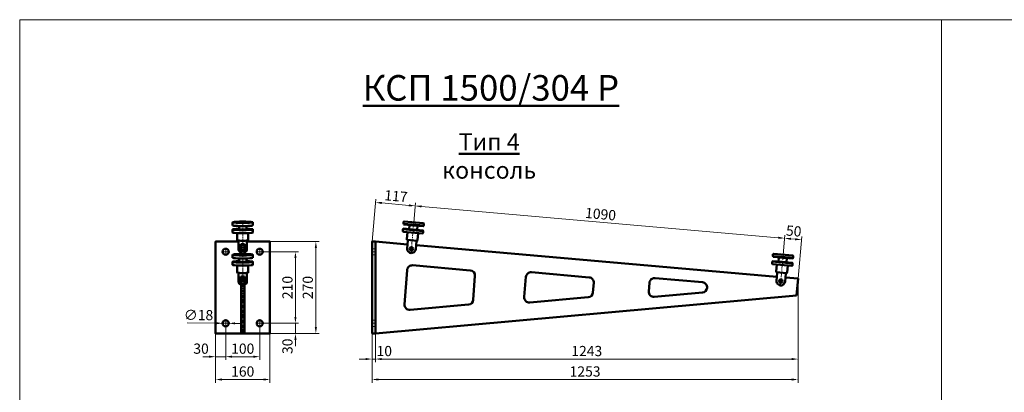
# Model space of a CAD drawing. Units: millimetres. Extents: x 24051 to 45691, y 20967 to 34259.
# Drawn here: x 24051 to 29839, y 32072 to 34259 of the extents above; entities that cross this region are included whole.
import ezdxf

# ---------------------------------------------------------------- set-up
doc = ezdxf.new("R2010")
doc.units = ezdxf.units.MM
doc.linetypes.add('CENTER', pattern=[2, 1.25, -0.25, 0.25, -0.25])
doc.linetypes.add('HIDDEN', pattern=[0.375, 0.25, -0.125])
doc.layers.get('0').update_dxf_attribs({"lineweight": 50})
for name, color, linetype, lineweight in [('1', 5, 'Continuous', 18), ('1_Скрытая линия', 7, 'HIDDEN', 9), ('2_Оси', 1, 'CENTER', 15), ('3_Размеры', 5, 'Continuous', 9)]:
    doc.layers.add(name, color=color, linetype=linetype, lineweight=lineweight)
doc.styles.add('GOST-2.304_Type-B_italic', font='isocpeui.ttf', dxfattribs={"width": 0.95})
doc.dimstyles.new('2 BIG SPDS_Angular', dxfattribs={"dimscale": 15, "dimtxt": 4, "dimasz": 2.5, "dimexe": 1.25, "dimexo": 0, "dimtad": 1, "dimdec": 0, "dimlfac": 0.5, "dimdsep": 46, "dimtxsty": 'GOST-2.304_Type-B_italic', "dimcen": 2.5, "dimdle": 2, "dimaunit": 1, "dimadec": 0, "dimazin": 2, "dimtfac": 1, "dimtdec": 0, "dimtmove": 1, "dimatfit": 3, "dimfxl": 1, "dimtfill": 1, "dimlwd": -1, "dimlwe": -1, "dimarcsym": 0})

# ---------------------------------------------------------------- blocks, each defined once
blk = doc.blocks.new('*D335')
at = {"layer": '3_Размеры', "color": 0, "ltscale": 15, "transparency": 16777216}
for p, q in [((26367.2, 33069.5), (26377.3, 33184.8)), ((26413, 33162.8), (28510, 32979.3)), ((28539, 32879.5), (28549, 32994.8))]:
    blk.add_line(p, q, dxfattribs=at)
for points in [[(26413.6, 33169), (26412.5, 33156.6), (26375.7, 33166.1)], [(28510.6, 32985.6), (28509.5, 32973.1), (28547.4, 32976.1)]]:
    blk.add_solid(points, dxfattribs=at)
at = {"layer": 'Defpoints', "color": 0, "ltscale": 15, "transparency": 16777216}
for p in [(26367.2, 33069.5), (28547.4, 32976.1), (28539, 32879.5)]:
    blk.add_point(p, dxfattribs=at)
at = {"layer": '3_Размеры', "color": 0, "ltscale": 15, "transparency": 16777216, "insert": (27465, 33110.3), "char_height": 60, "attachment_point": 5, "rotation": 355, "style": 'GOST-2.304_Type-B_italic', "bg_fill": 3, "box_fill_scale": 1.1, "bg_fill_color": 256, "bg_fill_true_color": 13158600, "bg_fill_transparency": 0}
blk.add_mtext('1090', dxfattribs=at)
blk = doc.blocks.new('*D336')
at = {"layer": '3_Размеры', "color": 0, "ltscale": 15, "transparency": 16777216}
for p, q in [((28539, 32879.5), (28549, 32994.8)), ((28584.8, 32972.8), (28609.7, 32970.6)), ((28627.1, 32739.5), (28648.6, 32986))]:
    blk.add_line(p, q, dxfattribs=at)
at = {"layer": 'Defpoints', "color": 0, "ltscale": 15, "transparency": 16777216}
for p in [(28539, 32879.5), (28627.1, 32739.5)]:
    blk.add_point(p, dxfattribs=at)
at = {"layer": '3_Размеры', "color": 0, "ltscale": 15, "transparency": 16777216, "insert": (28600.6, 33010.9), "char_height": 60, "attachment_point": 5, "rotation": 355, "style": 'GOST-2.304_Type-B_italic', "bg_fill": 3, "box_fill_scale": 1.1, "bg_fill_color": 256, "bg_fill_true_color": 13158600, "bg_fill_transparency": 0}
blk.add_mtext('50', dxfattribs=at)
at = {"layer": '3_Размеры', "color": 0, "ltscale": 15, "transparency": 16777216}
for points in [[(28585.3, 32979), (28584.2, 32966.6), (28547.4, 32976.1)], [(28610.2, 32976.9), (28609.1, 32964.4), (28647, 32967.4)]]:
    blk.add_solid(points, dxfattribs=at)
at = {"layer": 'Defpoints', "color": 0, "ltscale": 15, "transparency": 16777216}
blk.add_point((28647, 32967.4), dxfattribs=at)
blk = doc.blocks.new('*D337')
at = {"layer": '3_Размеры', "color": 0, "ltscale": 15, "transparency": 16777216}
for p, q in [((26121.9, 32957), (26143.6, 33205.2)), ((26179.3, 33183.3), (26338.3, 33169.3)), ((26367.2, 33069.5), (26377.3, 33184.8))]:
    blk.add_line(p, q, dxfattribs=at)
at = {"layer": 'Defpoints', "color": 0, "ltscale": 15, "transparency": 16777216}
for p in [(26375.7, 33166.1), (26367.2, 33069.5), (26121.9, 32957)]:
    blk.add_point(p, dxfattribs=at)
at = {"layer": '3_Размеры', "color": 0, "ltscale": 15, "transparency": 16777216, "insert": (26262.3, 33215.9), "char_height": 60, "attachment_point": 5, "rotation": 355, "style": 'GOST-2.304_Type-B_italic', "bg_fill": 3, "box_fill_scale": 1.1, "bg_fill_color": 256, "bg_fill_true_color": 13158600, "bg_fill_transparency": 0}
blk.add_mtext('117', dxfattribs=at)
at = {"layer": '3_Размеры', "color": 0, "ltscale": 15, "transparency": 16777216}
for points in [[(26179.8, 33189.5), (26178.8, 33177), (26141.9, 33186.5)], [(26338.9, 33175.6), (26337.8, 33163.1), (26375.7, 33166.1)]]:
    blk.add_solid(points, dxfattribs=at)
blk = doc.blocks.new('*D338')
at = {"layer": '3_Размеры', "color": 0, "ltscale": 15, "transparency": 16777216}
for p, q in [((26121.9, 32417), (26121.9, 32248.2)), ((26141.9, 32417), (26141.9, 32248.2)), ((26084.4, 32267), (26046.9, 32267)), ((26179.4, 32267), (26216.9, 32267))]:
    blk.add_line(p, q, dxfattribs=at)
blk.add_solid([(26084.4, 32273.2), (26084.4, 32260.7), (26121.9, 32267)], dxfattribs=at)
at = {"layer": 'Defpoints', "color": 0, "ltscale": 15, "transparency": 16777216}
for p in [(26121.9, 32417), (26141.9, 32417), (26121.9, 32267)]:
    blk.add_point(p, dxfattribs=at)
at = {"layer": '3_Размеры', "color": 0, "ltscale": 15, "transparency": 16777216, "insert": (26194.1, 32306.3), "char_height": 60, "attachment_point": 5, "style": 'GOST-2.304_Type-B_italic', "bg_fill": 3, "box_fill_scale": 1.1, "bg_fill_color": 256, "bg_fill_true_color": 13158600, "bg_fill_transparency": 0}
blk.add_mtext('10', dxfattribs=at)
at = {"layer": '3_Размеры', "color": 0, "ltscale": 15, "transparency": 16777216}
blk.add_line((26141.9, 32267), (26121.9, 32267), dxfattribs=at)
blk.add_solid([(26179.4, 32273.2), (26179.4, 32260.7), (26141.9, 32267)], dxfattribs=at)
blk = doc.blocks.new('*D339')
at = {"layer": '3_Размеры', "color": 0, "ltscale": 15, "transparency": 16777216}
for p, q in [((28627.1, 32739.5), (28627.1, 32248.2)), ((26141.9, 32417), (26141.9, 32248.2)), ((26179.4, 32267), (28589.6, 32267))]:
    blk.add_line(p, q, dxfattribs=at)
for points in [[(26179.4, 32273.2), (26179.4, 32260.7), (26141.9, 32267)], [(28589.6, 32273.2), (28589.6, 32260.7), (28627.1, 32267)]]:
    blk.add_solid(points, dxfattribs=at)
at = {"layer": 'Defpoints', "color": 0, "ltscale": 15, "transparency": 16777216}
for p in [(28627.1, 32739.5), (26141.9, 32417), (28627.1, 32267)]:
    blk.add_point(p, dxfattribs=at)
at = {"layer": '3_Размеры', "color": 0, "ltscale": 15, "transparency": 16777216, "insert": (27384.5, 32306.3), "char_height": 60, "attachment_point": 5, "style": 'GOST-2.304_Type-B_italic', "bg_fill": 3, "box_fill_scale": 1.1, "bg_fill_color": 256, "bg_fill_true_color": 13158600, "bg_fill_transparency": 0}
blk.add_mtext('1243', dxfattribs=at)
blk = doc.blocks.new('*D340')
at = {"layer": '3_Размеры', "color": 0, "ltscale": 15, "transparency": 16777216}
for p, q in [((28627.1, 32739.5), (28627.1, 32128.2)), ((26121.9, 32417), (26121.9, 32128.2)), ((26159.4, 32147), (28589.6, 32147))]:
    blk.add_line(p, q, dxfattribs=at)
for points in [[(26159.4, 32153.2), (26159.4, 32140.7), (26121.9, 32147)], [(28589.6, 32153.2), (28589.6, 32140.7), (28627.1, 32147)]]:
    blk.add_solid(points, dxfattribs=at)
at = {"layer": 'Defpoints', "color": 0, "ltscale": 15, "transparency": 16777216}
for p in [(28627.1, 32739.5), (26121.9, 32417), (28627.1, 32147)]:
    blk.add_point(p, dxfattribs=at)
at = {"layer": '3_Размеры', "color": 0, "ltscale": 15, "transparency": 16777216, "insert": (27374.5, 32186.3), "char_height": 60, "attachment_point": 5, "style": 'GOST-2.304_Type-B_italic', "bg_fill": 3, "box_fill_scale": 1.1, "bg_fill_color": 256, "bg_fill_true_color": 13158600, "bg_fill_transparency": 0}
blk.add_mtext('1253', dxfattribs=at)
blk = doc.blocks.new('*D341')
at = {"layer": '3_Размеры', "color": 0, "ltscale": 15, "transparency": 16777216}
for p, q in [((25201.9, 32417), (25201.9, 32128.2)), ((25521.9, 32417), (25521.9, 32128.2)), ((25239.4, 32147), (25484.4, 32147))]:
    blk.add_line(p, q, dxfattribs=at)
for points in [[(25239.4, 32153.2), (25239.4, 32140.7), (25201.9, 32147)], [(25484.4, 32153.2), (25484.4, 32140.7), (25521.9, 32147)]]:
    blk.add_solid(points, dxfattribs=at)
at = {"layer": 'Defpoints', "color": 0, "ltscale": 15, "transparency": 16777216}
for p in [(25201.9, 32417), (25521.9, 32417), (25521.9, 32147)]:
    blk.add_point(p, dxfattribs=at)
at = {"layer": '3_Размеры', "color": 0, "ltscale": 15, "transparency": 16777216, "insert": (25361.9, 32186.3), "char_height": 60, "attachment_point": 5, "style": 'GOST-2.304_Type-B_italic', "bg_fill": 3, "box_fill_scale": 1.1, "bg_fill_color": 256, "bg_fill_true_color": 13158600, "bg_fill_transparency": 0}
blk.add_mtext('160', dxfattribs=at)
blk = doc.blocks.new('*D342')
at = {"layer": '3_Размеры', "color": 0, "ltscale": 15, "transparency": 16777216}
for p, q in [((25261.9, 32477), (25261.9, 32262.2)), ((25461.9, 32477), (25461.9, 32262.2)), ((25299.4, 32281), (25424.4, 32281))]:
    blk.add_line(p, q, dxfattribs=at)
for points in [[(25299.4, 32287.2), (25299.4, 32274.7), (25261.9, 32281)], [(25424.4, 32287.2), (25424.4, 32274.7), (25461.9, 32281)]]:
    blk.add_solid(points, dxfattribs=at)
at = {"layer": 'Defpoints', "color": 0, "ltscale": 15, "transparency": 16777216}
for p in [(25261.9, 32477), (25461.9, 32477), (25461.9, 32281)]:
    blk.add_point(p, dxfattribs=at)
at = {"layer": '3_Размеры', "color": 0, "ltscale": 15, "transparency": 16777216, "insert": (25361.9, 32320.3), "char_height": 60, "attachment_point": 5, "style": 'GOST-2.304_Type-B_italic', "bg_fill": 3, "box_fill_scale": 1.1, "bg_fill_color": 256, "bg_fill_true_color": 13158600, "bg_fill_transparency": 0}
blk.add_mtext('100', dxfattribs=at)
blk = doc.blocks.new('*D343')
at = {"layer": '3_Размеры', "color": 0, "ltscale": 15, "transparency": 16777216}
for p, q in [((25461.9, 32897), (25690.6, 32897)), ((25671.9, 32514.5), (25671.9, 32859.5)), ((25461.9, 32477), (25690.6, 32477))]:
    blk.add_line(p, q, dxfattribs=at)
for points in [[(25665.6, 32859.5), (25678.1, 32859.5), (25671.9, 32897)], [(25665.6, 32514.5), (25678.1, 32514.5), (25671.9, 32477)]]:
    blk.add_solid(points, dxfattribs=at)
at = {"layer": 'Defpoints', "color": 0, "ltscale": 15, "transparency": 16777216}
for p in [(25461.9, 32897), (25671.9, 32897), (25461.9, 32477)]:
    blk.add_point(p, dxfattribs=at)
at = {"layer": '3_Размеры', "color": 0, "ltscale": 15, "transparency": 16777216, "insert": (25632.5, 32687), "char_height": 60, "attachment_point": 5, "rotation": 90, "style": 'GOST-2.304_Type-B_italic', "bg_fill": 3, "box_fill_scale": 1.1, "bg_fill_color": 256, "bg_fill_true_color": 13158600, "bg_fill_transparency": 0}
blk.add_mtext('210', dxfattribs=at)
blk = doc.blocks.new('*D344')
at = {"layer": '3_Размеры', "color": 0, "ltscale": 15, "transparency": 16777216}
for p, q in [((25521.9, 32957), (25810.6, 32957)), ((25791.9, 32454.5), (25791.9, 32919.5)), ((25521.9, 32417), (25810.6, 32417))]:
    blk.add_line(p, q, dxfattribs=at)
for points in [[(25785.6, 32919.5), (25798.1, 32919.5), (25791.9, 32957)], [(25785.6, 32454.5), (25798.1, 32454.5), (25791.9, 32417)]]:
    blk.add_solid(points, dxfattribs=at)
at = {"layer": 'Defpoints', "color": 0, "ltscale": 15, "transparency": 16777216}
for p in [(25521.9, 32957), (25791.9, 32957), (25521.9, 32417)]:
    blk.add_point(p, dxfattribs=at)
at = {"layer": '3_Размеры', "color": 0, "ltscale": 15, "transparency": 16777216, "insert": (25752.1, 32687), "char_height": 60, "attachment_point": 5, "rotation": 90, "style": 'GOST-2.304_Type-B_italic', "bg_fill": 3, "box_fill_scale": 1.1, "bg_fill_color": 256, "bg_fill_true_color": 13158600, "bg_fill_transparency": 0}
blk.add_mtext('270', dxfattribs=at)
blk = doc.blocks.new('*D345')
at = {"layer": '3_Размеры', "color": 0, "ltscale": 15, "transparency": 16777216}
for p, q in [((25261.9, 32477), (25261.9, 32262.2)), ((25201.9, 32417), (25201.9, 32262.2)), ((25164.4, 32281), (25126.9, 32281)), ((25201.9, 32281), (25261.9, 32281)), ((25299.4, 32281), (25336.9, 32281))]:
    blk.add_line(p, q, dxfattribs=at)
blk.add_solid([(25299.4, 32287.2), (25299.4, 32274.7), (25261.9, 32281)], dxfattribs=at)
at = {"layer": 'Defpoints', "color": 0, "ltscale": 15, "transparency": 16777216}
for p in [(25261.9, 32477), (25201.9, 32417), (25261.9, 32281)]:
    blk.add_point(p, dxfattribs=at)
at = {"layer": '3_Размеры', "color": 0, "ltscale": 15, "transparency": 16777216, "insert": (25116.9, 32320.3), "char_height": 60, "attachment_point": 5, "style": 'GOST-2.304_Type-B_italic', "bg_fill": 3, "box_fill_scale": 1.1, "bg_fill_color": 256, "bg_fill_true_color": 13158600, "bg_fill_transparency": 0}
blk.add_mtext('30', dxfattribs=at)
at = {"layer": '3_Размеры', "color": 0, "ltscale": 15, "transparency": 16777216}
blk.add_solid([(25164.4, 32287.2), (25164.4, 32274.7), (25201.9, 32281)], dxfattribs=at)
blk = doc.blocks.new('*D346')
at = {"layer": '3_Размеры', "color": 0, "ltscale": 15, "transparency": 16777216}
for p, q in [((25671.9, 32514.5), (25671.9, 32552)), ((25461.9, 32477), (25690.6, 32477)), ((25671.9, 32417), (25671.9, 32477)), ((25521.9, 32417), (25690.6, 32417)), ((25671.9, 32379.5), (25671.9, 32342))]:
    blk.add_line(p, q, dxfattribs=at)
blk.add_solid([(25665.6, 32514.5), (25678.1, 32514.5), (25671.9, 32477)], dxfattribs=at)
at = {"layer": 'Defpoints', "color": 0, "ltscale": 15, "transparency": 16777216}
for p in [(25461.9, 32477), (25671.9, 32477), (25521.9, 32417)]:
    blk.add_point(p, dxfattribs=at)
at = {"layer": '3_Размеры', "color": 0, "ltscale": 15, "transparency": 16777216, "insert": (25632.5, 32342), "char_height": 60, "attachment_point": 5, "rotation": 90, "style": 'GOST-2.304_Type-B_italic', "bg_fill": 3, "box_fill_scale": 1.1, "bg_fill_color": 256, "bg_fill_true_color": 13158600, "bg_fill_transparency": 0}
blk.add_mtext('30', dxfattribs=at)
at = {"layer": '3_Размеры', "color": 0, "ltscale": 15, "transparency": 16777216}
blk.add_solid([(25665.6, 32379.5), (25678.1, 32379.5), (25671.9, 32417)], dxfattribs=at)
blk = doc.blocks.new('*D347')
at = {"layer": '3_Размеры', "color": 0, "ltscale": 15, "transparency": 16777216}
for p, q in [((25034.6, 32478.8), (25206.4, 32477.4)), ((25279.9, 32476.8), (25243.9, 32477.1)), ((25317.4, 32476.5), (25354.9, 32476.2))]:
    blk.add_line(p, q, dxfattribs=at)
blk.add_solid([(25317.4, 32482.8), (25317.3, 32470.3), (25279.9, 32476.8)], dxfattribs=at)
at = {"layer": 'Defpoints', "color": 0, "ltscale": 15, "transparency": 16777216}
for p in [(25243.9, 32477.1), (25279.9, 32476.8)]:
    blk.add_point(p, dxfattribs=at)
at = {"layer": '3_Размеры', "color": 0, "ltscale": 15, "transparency": 16777216, "insert": (25102, 32517.6), "char_height": 60, "attachment_point": 5, "rotation": 359.5412, "style": 'GOST-2.304_Type-B_italic', "bg_fill": 3, "box_fill_scale": 1.1, "bg_fill_color": 256, "bg_fill_true_color": 13158600, "bg_fill_transparency": 0}
blk.add_mtext('∅18', dxfattribs=at)
at = {"layer": '3_Размеры', "color": 0, "ltscale": 15, "transparency": 16777216}
blk.add_solid([(25206.4, 32483.6), (25206.3, 32471.1), (25243.9, 32477.1)], dxfattribs=at)

msp = doc.modelspace()

# ---------------------------------------------------------------- linework, layer by layer
at = {"ltscale": 15}
for p, q in [((25301.9, 33067.5), (25301.9, 33052)), ((25421.9, 33052), (25421.9, 33067.5)), ((25301.9, 33028.1), (25301.9, 33012.5)), ((25421.9, 33012.5), (25421.9, 33028.1)), ((25361.9, 32942.3), (25350.9, 32942.3)), ((25350.9, 32942.3), (25350.9, 32891.9)), ((25361.9, 32942.3), (25372.9, 32942.3)), ((25372.9, 32942.3), (25372.9, 32891.9)), ((25301.9, 32877.5), (25301.9, 32862)), ((25301.9, 32838.1), (25301.9, 32822.5)), ((25421.9, 32862), (25421.9, 32877.5)), ((25421.9, 32822.5), (25421.9, 32838.1)), ((25361.9, 32752.3), (25350.9, 32752.3)), ((25350.9, 32752.3), (25350.9, 32701.9)), ((25361.9, 32752.3), (25372.9, 32752.3)), ((25372.9, 32752.3), (25372.9, 32701.9))]:
    msp.add_line(p, q, dxfattribs=at)
for p, q in [((25329.9, 33006.4), (25329.9, 32966.3)), ((25393.9, 32966.4), (25393.9, 33006.4)), ((25336.9, 32914.3), (25336.9, 32960.9)), ((25336.9, 32960.9), (25337.9, 32960.9)), ((25337.9, 32960.9), (25337.9, 32962.5)), ((25385.9, 32960.9), (25385.9, 32962.6)), ((25386.9, 32960.9), (25385.9, 32960.9)), ((25386.9, 32914.3), (25386.9, 32960.9)), ((25329.9, 32816.4), (25329.9, 32776.3)), ((25336.9, 32724.3), (25336.9, 32770.9)), ((25336.9, 32770.9), (25337.9, 32770.9)), ((25337.9, 32770.9), (25337.9, 32772.5)), ((25385.9, 32770.9), (25385.9, 32772.6)), ((25386.9, 32770.9), (25385.9, 32770.9)), ((25386.9, 32724.3), (25386.9, 32770.9)), ((25393.9, 32776.4), (25393.9, 32816.4))]:
    msp.add_line(p, q)
at = {"ltscale": 150}
for p, q in [((26141.9, 32957), (26330.9, 32940.4)), ((26380.7, 32936.1), (28502.6, 32750.4)), ((28552.4, 32746.1), (28627.1, 32739.5)), ((28618.4, 32639.9), (28627.1, 32739.5)), ((28618.4, 32639.9), (26141.9, 32417))]:
    msp.add_line(p, q, dxfattribs=at)
at = {"ltscale": 15}
for points in [[(26306.3, 33060.8), (26425.8, 33050.4), (26426.7, 33060.3, 0.414214), (26423, 33064.6), (26311.5, 33074.4, 0.414214), (26307.1, 33070.8)], [(26303.5, 33028.9), (26423, 33018.5), (26422.1, 33008.5, -0.414214), (26417.8, 33004.9), (26306.2, 33014.6, -0.414214), (26302.6, 33019)], [(28478, 32870.8), (28597.5, 32860.4), (28598.4, 32870.3, 0.414214), (28594.7, 32874.6), (28483.2, 32884.4, 0.414214), (28478.8, 32880.8)], [(28475.2, 32838.9), (28594.7, 32828.5), (28593.8, 32818.5, -0.414214), (28589.5, 32814.9), (28477.9, 32824.6, -0.414214), (28474.3, 32829)]]:
    msp.add_lwpolyline(points, format="xyb", close=True, dxfattribs=at)
for points in [[(26307.9, 33056.7), (26423.5, 33046.5), (26423.8, 33050.5), (26308.2, 33060.6)], [(26340.7, 33029.7), (26386.5, 33025.7), (26388.6, 33049.6), (26342.8, 33053.6)], [(26305.8, 33032.7), (26421.4, 33022.6), (26421, 33018.6), (26305.5, 33028.8)], [(26121.9, 32417), (26141.9, 32417), (26141.9, 32957), (26121.9, 32957)], [(28477.5, 32842.7), (28593.1, 32832.6), (28592.7, 32828.6), (28477.2, 32838.8)], [(28479.6, 32866.7), (28595.2, 32856.5), (28595.5, 32860.5), (28479.9, 32870.6)], [(28512.4, 32839.7), (28558.2, 32835.7), (28560.3, 32859.6), (28514.5, 32863.6)], [(25351.9, 32639.9), (25371.9, 32639.9), (25371.9, 32740.8), (25351.9, 32740.8)]]:
    msp.add_lwpolyline(points, close=True, dxfattribs=at)
for points in [[(25340.4, 33048), (25340.4, 33028)], [(25383.4, 33028), (25383.4, 33048)], [(25336.9, 32957), (25201.9, 32957), (25201.9, 32417), (25521.9, 32417), (25521.9, 32957), (25386.9, 32957)], [(25351.9, 32942.3), (25351.9, 32884.2)], [(25371.9, 32884.2), (25371.9, 32942.3)], [(25340.4, 32858), (25340.4, 32838)], [(25383.4, 32838), (25383.4, 32858)], [(25351.9, 32752.3), (25351.9, 32417), (25371.9, 32417), (25371.9, 32752.3)]]:
    msp.add_lwpolyline(points, dxfattribs=at)
for points in [[(26330.1, 33012.5), (26326.5, 32970.7, 0.414214), (26330.1, 32966.4), (26385.9, 32961.5, 0.414214), (26390.2, 32965.1), (26393.9, 33007)], [(26378.6, 32912.2, -1), (26328.8, 32916.5), (26332.8, 32962.9), (26333.8, 32962.8), (26334.1, 32966)], [(28501.8, 32822.5), (28498.2, 32780.7, 0.414214), (28501.8, 32776.4), (28557.6, 32771.5, 0.414214), (28561.9, 32775.1), (28565.6, 32817)], [(28550.3, 32722.2, -1), (28500.5, 32726.5), (28504.5, 32772.9), (28505.5, 32772.8), (28505.8, 32776)]]:
    msp.add_lwpolyline(points, format="xyb")
for points in [[(26378.6, 32912.2), (26382.6, 32958.6), (26381.6, 32958.7), (26381.9, 32961.8)], [(28550.3, 32722.2), (28554.3, 32768.6), (28553.3, 32768.7), (28553.6, 32771.8)]]:
    msp.add_lwpolyline(points)
at = {"ltscale": 150}
for points in [[(26360.9, 32817.3), (26699.8, 32787.7, -0.408973), (26727.1, 32755.7), (26717.3, 32614.6, -0.368339), (26690, 32586.8), (26346, 32555.8, -0.463079), (26313.4, 32587.9), (26328.4, 32789.7, -0.418068)], [(27059.6, 32776.3), (27398.3, 32746.6, -0.414214), (27425.6, 32714.1), (27420.6, 32657.3, -0.363257), (27393.4, 32630), (27049.4, 32599.1, -0.467074), (27016.8, 32631.6), (27027.1, 32749, -0.414214)], [(27785.6, 32742.3), (28064.5, 32717.9, -0.414214), (28091.8, 32685.4), (28091.7, 32684.6, -0.363257), (28064.5, 32657.4), (27781.2, 32631.9, -0.467074), (27748.6, 32664.4), (27753.1, 32715, -0.414214)]]:
    msp.add_lwpolyline(points, format="xyb", close=True, dxfattribs=at)
at = {"ltscale": 15}
for centre in [(25261.9, 32897), (25461.9, 32897), (25261.9, 32477), (25461.9, 32477)]:
    msp.add_circle(centre, 18, dxfattribs=at)
for centre in [(26353.7, 32914.3), (28525.4, 32724.3)]:
    msp.add_circle(centre, 10)
for centre, radius, start, end in [((25305.9, 33067.5), 4, 103.39181, 179.99001), ((25417.9, 33067.5), 4.01, 0.05437, 76.56382), ((25305.6, 33012.4), 3.75, 178.66942, 251.91749), ((25418.1, 33012.4), 3.75, 288.08251, 1.33058), ((25305.9, 32877.5), 4, 103.39181, 179.99001), ((25417.9, 32877.5), 4.01, 0.05437, 76.56382), ((25305.6, 32822.4), 3.75, 178.66942, 251.91749), ((25418.1, 32822.4), 3.75, 288.08251, 1.33058)]:
    msp.add_arc(centre, radius, start, end, dxfattribs=at)
for centre, radius, start, end in [((25333.9, 32966.3), 4, 180, 216.24443), ((25389.9, 32966.4), 4, 322.58223, 360), ((25361.9, 32914.3), 25, 180, 243.89612), ((25361.9, 32914.3), 25, 296.10388, 0), ((25333.9, 32776.3), 4, 180, 216.24443), ((25389.9, 32776.4), 4, 322.58223, 360), ((25361.9, 32724.3), 25, 180, 243.89612), ((25361.9, 32724.3), 25, 296.10388, 0)]:
    msp.add_arc(centre, radius, start, end)
for centre, major_axis, ratio, start_param, end_param in [((25361.9, 33052), (-60, 0), 0.07263, 0, 3.141593), ((25361.9, 33069.9), (-60, 0), 0.07263, 0.131964, 3.009629), ((25361.9, 33069.9), (-60.7, 0), 0.071839, 3.494352, 5.930426), ((25361.9, 33028.1), (-60, 0), 0.07263, 5.078871, 10.629092), ((25361.9, 33010.1), (-60, 0), 0.07263, 0.294628, 2.846965), ((25361.9, 33028), (21.5, 0), 0.046512, 3.141593, 6.283185), ((25361.8, 32964.1), (31.3, 0), 0.078565, 3.199124, 6.223151), ((25361.9, 32879.9), (-60, 0), 0.07263, 0.131964, 3.009629), ((25361.9, 32879.9), (-60.7, 0), 0.071839, 3.494352, 5.930426), ((25361.9, 32838.1), (-60, 0), 0.07263, 5.078871, 10.629092), ((25361.9, 32862), (-60, 0), 0.07263, 0, 3.141593), ((25361.9, 32838), (21.5, 0), 0.046512, 3.141593, 6.283185), ((25361.9, 32820.1), (-60, 0), 0.07263, 0.294628, 2.846965), ((25361.8, 32774.1), (31.3, 0), 0.078565, 3.199124, 6.223151)]:
    msp.add_ellipse(centre, major_axis=major_axis, ratio=ratio, start_param=start_param, end_param=end_param, dxfattribs=at)
at = {"layer": '1', "ltscale": 15}
for points in [[(24050.7, 29007.1), (29470.7, 29007.1), (29470.7, 34259.3), (24050.7, 34259.3)], [(29470.7, 29007.1), (40270.7, 29007.1), (40270.7, 34259.3), (29470.7, 34259.3)]]:
    msp.add_lwpolyline(points, close=True, dxfattribs=at)
at = {"layer": '1_Скрытая линия', "ltscale": 15}
msp.add_lwpolyline([(26121.9, 32879), (26141.9, 32879), (26141.9, 32915), (26121.9, 32915)], close=True, dxfattribs=at)
at = {"layer": '2_Оси', "ltscale": 25}
for p, q in [((26351.5, 32889.4), (26367.2, 33069.5)), ((28523.2, 32699.4), (28539, 32879.5))]:
    msp.add_line(p, q, dxfattribs=at)
at = {"layer": '2_Оси', "ltscale": 8}
for p, q in [((25238.5, 32897), (25285.3, 32897)), ((25261.9, 32920.4), (25261.9, 32873.6))]:
    msp.add_line(p, q, dxfattribs=at)
at = {"layer": '2_Оси', "ltscale": 5}
msp.add_line((26121.9, 32897), (26141.9, 32897), dxfattribs=at)

# ---------------------------------------------------------------- texts
at = {"ltscale": 15, "attachment_point": 5, "style": 'GOST-2.304_Type-B_italic'}
for s, width, heights, insert, char_height in [('\\A1;{\\L\\C7;КСП 1500/304 Р}', 1656.253, [647.6], (26820.7, 33859.3), 150), ('{\\L\\C7;Тип 4\\P\\lконсоль}', 882.879, [324.9], (26810.7, 33459.3), 100)]:
    msp.add_mtext_dynamic_manual_height_columns(s, width=width, gutter_width=0, heights=heights, dxfattribs=dict(at, insert=insert, char_height=char_height))

# ---------------------------------------------------------------- next in the draw order: dimensions: what is measured, and where the dimension line sits
at = {"layer": '3_Размеры', "ltscale": 15}
dim = msp.add_linear_dim(base=(28547.4, 32976.1), p1=(26367.2, 33069.5), p2=(28539, 32879.5), angle=175, dimstyle='2 BIG SPDS_Angular', dxfattribs=at)
dim.commit()
dim.dimension.update_dxf_attribs({"geometry": '*D335', "text_midpoint": (27465, 33110.3)})
dim = msp.add_linear_dim(base=(25521.9, 32147), p1=(25201.9, 32417), p2=(25521.9, 32417), dimstyle='2 BIG SPDS_Angular', dxfattribs=at)
dim.commit()
dim.dimension.update_dxf_attribs({"geometry": '*D341', "text_midpoint": (25361.9, 32186.3)})
dim = msp.add_linear_dim(base=(26121.9, 32267), p1=(26141.9, 32417), p2=(26121.9, 32417), angle=180, dimstyle='2 BIG SPDS_Angular', dxfattribs=at)
dim.commit()
dim.dimension.update_dxf_attribs({"geometry": '*D338', "text_midpoint": (26194.1, 32267), "dimtype": 160})

# ---------------------------------------------------------------- next in the draw order: dimensions: what is measured, and where the dimension line sits
for base, p1, p2, picture, middle in [((26375.7, 33166.1), (26121.9, 32957), (26367.2, 33069.5), '*D337', (26258.8, 33176.3)), ((28647, 32967.4), (28539, 32879.5), (28627.1, 32739.5), '*D336', (28597.2, 32971.7))]:
    dim = msp.add_linear_dim(base=base, p1=p1, p2=p2, angle=175, dimstyle='2 BIG SPDS_Angular', dxfattribs=at)
    dim.commit()
    dim.dimension.update_dxf_attribs({"geometry": picture, "text_midpoint": middle, "dimtype": 160})
dim = msp.add_linear_dim(base=(25461.9, 32281), p1=(25261.9, 32477), p2=(25461.9, 32477), dimstyle='2 BIG SPDS_Angular', dxfattribs=at)
dim.commit()
dim.dimension.update_dxf_attribs({"geometry": '*D342', "text_midpoint": (25361.9, 32320.3)})

# ---------------------------------------------------------------- next in the draw order: dimensions: what is measured, and where the dimension line sits
dim = msp.add_linear_dim(base=(25671.9, 32897), p1=(25461.9, 32477), p2=(25461.9, 32897), angle=90, dimstyle='2 BIG SPDS_Angular', dxfattribs=at)
dim.commit()
dim.dimension.update_dxf_attribs({"geometry": '*D343', "text_midpoint": (25632.5, 32687)})
dim = msp.add_linear_dim(base=(28627.1, 32267), p1=(26141.9, 32417), p2=(28627.1, 32739.5), dimstyle='2 BIG SPDS_Angular', dxfattribs=at)
dim.commit()
dim.dimension.update_dxf_attribs({"geometry": '*D339', "text_midpoint": (27384.5, 32306.3)})
dim = msp.add_linear_dim(base=(25261.9, 32281), p1=(25201.9, 32417), p2=(25261.9, 32477), dimstyle='2 BIG SPDS_Angular', dxfattribs=at)
dim.commit()
dim.dimension.update_dxf_attribs({"geometry": '*D345', "text_midpoint": (25116.9, 32281), "dimtype": 160})

# ---------------------------------------------------------------- next in the draw order: linework, layer by layer
at = {"layer": '2_Оси', "ltscale": 8}
for p, q in [((25438.5, 32897), (25485.3, 32897)), ((25461.9, 32920.4), (25461.9, 32873.6))]:
    msp.add_line(p, q, dxfattribs=at)

# ---------------------------------------------------------------- next in the draw order: dimensions: what is measured, and where the dimension line sits
at = {"layer": '3_Размеры', "ltscale": 15}
dim = msp.add_linear_dim(base=(25791.9, 32957), p1=(25521.9, 32417), p2=(25521.9, 32957), angle=90, dimstyle='2 BIG SPDS_Angular', dxfattribs=at)
dim.commit()
dim.dimension.update_dxf_attribs({"geometry": '*D344', "text_midpoint": (25752.1, 32687)})
dim = msp.add_linear_dim(base=(28627.1, 32147), p1=(26121.9, 32417), p2=(28627.1, 32739.5), dimstyle='2 BIG SPDS_Angular', dxfattribs=at)
dim.commit()
dim.dimension.update_dxf_attribs({"geometry": '*D340', "text_midpoint": (27374.5, 32186.3)})
dim = msp.add_diameter_dim_2p(p1=(25279.9, 32476.8), p2=(25243.9, 32477.1), dimstyle='2 BIG SPDS_Angular', dxfattribs=at)
dim.commit()
dim.dimension.update_dxf_attribs({"geometry": '*D347', "text_midpoint": (25102, 32517.6)})

# ---------------------------------------------------------------- next in the draw order: linework, layer by layer
at = {"layer": '1_Скрытая линия', "ltscale": 15}
msp.add_lwpolyline([(26121.9, 32459), (26141.9, 32459), (26141.9, 32495), (26121.9, 32495)], close=True, dxfattribs=at)
at = {"layer": '2_Оси', "ltscale": 15}
msp.add_line((25361.9, 32417), (25361.9, 33074.3), dxfattribs=at)
at = {"layer": '2_Оси', "ltscale": 8}
for p, q in [((25238.5, 32477), (25285.3, 32477)), ((25261.9, 32500.4), (25261.9, 32453.6))]:
    msp.add_line(p, q, dxfattribs=at)
at = {"layer": '2_Оси', "ltscale": 5}
msp.add_line((26121.9, 32477), (26141.9, 32477), dxfattribs=at)

# ---------------------------------------------------------------- next in the draw order: dimensions: what is measured, and where the dimension line sits
at = {"layer": '3_Размеры', "ltscale": 15}
dim = msp.add_linear_dim(base=(25671.9, 32477), p1=(25521.9, 32417), p2=(25461.9, 32477), angle=90, dimstyle='2 BIG SPDS_Angular', dxfattribs=at)
dim.commit()
dim.dimension.update_dxf_attribs({"geometry": '*D346', "text_midpoint": (25671.9, 32342), "dimtype": 160})

# ---------------------------------------------------------------- next in the draw order: linework, layer by layer
at = {"layer": '2_Оси', "ltscale": 8}
for p, q in [((25438.5, 32477), (25485.3, 32477)), ((25461.9, 32500.4), (25461.9, 32453.6))]:
    msp.add_line(p, q, dxfattribs=at)

doc.saveas('drawing.dxf')
